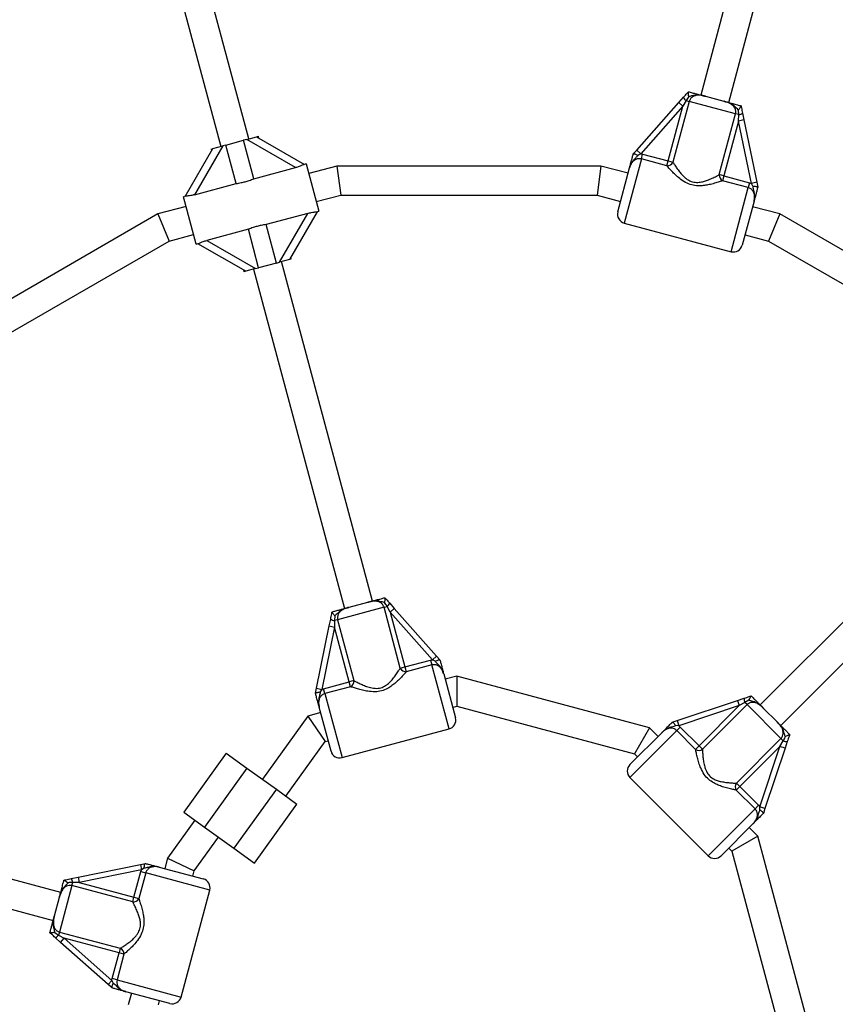
# Model space of a CAD drawing. Units: millimetres. Extents: x 44 to 19153, y 0 to 16801.
# Drawn here: x 7316 to 7765, y 7291 to 7833 of the extents above; entities that cross this region are included whole.
import ezdxf

# ---------------------------------------------------------------- set-up
doc = ezdxf.new("R2010")
doc.units = ezdxf.units.MM

msp = doc.modelspace()

# ---------------------------------------------------------------- linework, layer by layer
at = {"color": 7, "linetype": 'Continuous', "lineweight": 25, "ltscale": 100}
for p, q in [((7442.01, 7767.67), (7384.95, 7980.66)), ((7741.67, 7980.66), (7691.07, 7791.82)), ((7369.49, 7976.52), (7426.56, 7763.53)), ((7706.53, 7787.68), (7757.13, 7976.52)), ((7684.3, 7793.62), (7684.31, 7793.63)), ((7655.8, 7761.47), (7679.05, 7787.69)), ((7684.73, 7788.34), (7675.75, 7754.81)), ((7679.05, 7787.69), (7681.6, 7790.57)), ((7681.29, 7785.7), (7679.05, 7787.69)), ((7683.01, 7788.8), (7681.29, 7785.7)), ((7684.44, 7790.98), (7683.01, 7788.8)), ((7683.01, 7788.8), (7684.73, 7788.34)), ((7710.28, 7781.5), (7684.73, 7788.34)), ((7693.71, 7791.11), (7703.89, 7788.38)), ((7681.29, 7785.7), (7658.04, 7759.48)), ((7673.2, 7755.5), (7681.29, 7785.7)), ((7713.29, 7785.87), (7713.29, 7785.85)), ((7701.29, 7747.97), (7710.28, 7781.5)), ((7711.94, 7777.49), (7703.85, 7747.29)), ((7712, 7781.03), (7710.28, 7781.5)), ((7711.94, 7777.49), (7712, 7781.03)), ((7714.88, 7778.09), (7711.94, 7777.49)), ((7718.97, 7743.16), (7711.94, 7777.49)), ((7714.11, 7781.86), (7714.88, 7778.09)), ((7714.88, 7778.09), (7721.91, 7743.76)), ((7429.36, 7764.28), (7439.21, 7766.92)), ((7440.9, 7767.37), (7439.21, 7766.92)), ((7444.9, 7745.71), (7439.21, 7766.92)), ((7440.9, 7767.37), (7446.36, 7768.84)), ((7467.79, 7751.84), (7440.9, 7767.37)), ((7446.36, 7768.84), (7447.33, 7769.09)), ((7446.36, 7768.84), (7472.7, 7753.63)), ((7447.59, 7768.13), (7447.33, 7769.09)), ((7407, 7736.02), (7422.21, 7762.36)), ((7427.68, 7763.83), (7412.15, 7736.93)), ((7421.25, 7762.11), (7421.51, 7761.14)), ((7422.21, 7762.36), (7427.68, 7763.83)), ((7429.36, 7764.28), (7427.68, 7763.83)), ((7435.05, 7743.07), (7429.36, 7764.28)), ((7653.92, 7759.36), (7655.8, 7761.47)), ((7658.04, 7759.48), (7655.8, 7761.47)), ((7653.9, 7759.33), (7653.92, 7759.36)), ((7658.04, 7759.48), (7656.54, 7758.69)), ((7658.04, 7759.48), (7659.06, 7759.29)), ((7658.35, 7756.61), (7659.06, 7759.29)), ((7672.48, 7752.83), (7658.35, 7756.61)), ((7659.06, 7759.29), (7673.2, 7755.5)), ((7672.48, 7752.83), (7673.2, 7755.5)), ((7673.2, 7755.5), (7675.75, 7754.81)), ((7444.9, 7745.71), (7467.79, 7751.84)), ((7473.66, 7753.89), (7472.6, 7753.61)), ((7473.66, 7753.89), (7480.65, 7727.81)), ((7490.59, 7752.73), (7475.08, 7748.58)), ((7636.03, 7752.73), (7490.59, 7752.73)), ((7490.59, 7752.73), (7492.7, 7736.73)), ((7636.03, 7752.73), (7633.92, 7736.73)), ((7651.05, 7748.71), (7636.03, 7752.73)), ((7645.36, 7727.46), (7651.86, 7751.73)), ((7703.85, 7747.29), (7701.29, 7747.97)), ((7703.85, 7747.29), (7703.13, 7744.61)), ((7717.27, 7740.83), (7703.13, 7744.61)), ((7703.85, 7747.29), (7717.98, 7743.5)), ((7412.15, 7736.93), (7435.05, 7743.07)), ((7717.98, 7743.5), (7717.27, 7740.83)), ((7717.98, 7743.5), (7718.97, 7743.16)), ((7721.91, 7743.76), (7718.97, 7743.16)), ((7719.87, 7741.72), (7718.97, 7743.16)), ((7721.91, 7743.76), (7722.47, 7740.99)), ((7722.47, 7740.99), (7722.48, 7740.96)), ((7407.07, 7736.05), (7406.04, 7735.77)), ((7413.03, 7709.69), (7406.04, 7735.77)), ((7479.22, 7733.12), (7492.7, 7736.73)), ((7492.7, 7736.73), (7633.92, 7736.73)), ((7633.92, 7736.73), (7646.91, 7733.25)), ((7720.44, 7733.35), (7713.94, 7709.08)), ((7407.47, 7730.46), (7391.96, 7726.31)), ((7479.62, 7727.54), (7480.65, 7727.81)), ((7734.66, 7726.31), (7719.63, 7730.33)), ((7391.96, 7726.31), (7266.01, 7653.59)), ((7391.96, 7726.31), (7398.14, 7711.4)), ((7474.54, 7726.65), (7451.65, 7720.52)), ((7459.01, 7699.76), (7474.54, 7726.65)), ((7479.69, 7727.56), (7464.48, 7701.22)), ((7734.66, 7726.31), (7728.48, 7711.4)), ((7860.61, 7653.59), (7734.66, 7726.31)), ((7441.8, 7717.88), (7418.9, 7711.74)), ((7447.48, 7696.67), (7441.8, 7717.88)), ((7457.33, 7699.3), (7451.65, 7720.52)), ((7648.89, 7721.33), (7707.81, 7705.55)), ((7398.14, 7711.4), (7411.61, 7715.01)), ((7418.9, 7711.74), (7445.79, 7696.21)), ((7715.49, 7714.88), (7728.48, 7711.4)), ((7275.83, 7640.78), (7398.14, 7711.4)), ((7413.03, 7709.69), (7414.09, 7709.98)), ((7440.33, 7694.75), (7413.99, 7709.96)), ((7728.48, 7711.4), (7850.79, 7640.78)), ((7464.48, 7701.22), (7459.01, 7699.76)), ((7465.44, 7701.48), (7465.19, 7702.45)), ((7439.11, 7695.46), (7439.36, 7694.49)), ((7445.79, 7696.21), (7440.33, 7694.75)), ((7444.68, 7695.91), (7494.76, 7509.01)), ((7445.79, 7696.21), (7447.48, 7696.67)), ((7457.33, 7699.3), (7447.48, 7696.67)), ((7457.33, 7699.3), (7459.01, 7699.76)), ((7510.21, 7513.15), (7460.13, 7700.06)), ((7440.33, 7694.75), (7439.36, 7694.49)), ((7860.65, 7592.74), (7723.82, 7455.91)), ((7735.14, 7444.6), (7871.96, 7581.42)), ((7497.4, 7509.72), (7507.57, 7512.44)), ((7516.98, 7514.96), (7516.99, 7514.95)), ((7519.69, 7511.9), (7522.24, 7509.02)), ((7487.99, 7507.18), (7488, 7507.2)), ((7516.55, 7509.67), (7491.01, 7502.83)), ((7516.55, 7509.67), (7518.28, 7510.13)), ((7525.54, 7476.15), (7516.55, 7509.67)), ((7520, 7507.03), (7518.28, 7510.13)), ((7522.24, 7509.02), (7520, 7507.03)), ((7520, 7507.03), (7528.09, 7476.83)), ((7543.24, 7480.81), (7520, 7507.03)), ((7522.24, 7509.02), (7545.49, 7482.81)), ((7486.41, 7499.42), (7487.18, 7503.19)), ((7489.44, 7504.96), (7489.29, 7502.36)), ((7491.01, 7502.83), (7489.29, 7502.36)), ((7489.29, 7502.36), (7489.35, 7498.82)), ((7491.01, 7502.83), (7499.99, 7469.3)), ((7479.38, 7465.09), (7486.41, 7499.42)), ((7489.35, 7498.82), (7482.32, 7464.49)), ((7486.41, 7499.42), (7489.35, 7498.82)), ((7497.44, 7468.62), (7489.35, 7498.82)), ((7528.09, 7476.83), (7542.22, 7480.62)), ((7542.22, 7480.62), (7543.24, 7480.81)), ((7542.22, 7480.62), (7542.94, 7477.94)), ((7545.49, 7482.81), (7543.24, 7480.81)), ((7544.75, 7480.02), (7543.24, 7480.81)), ((7545.49, 7482.81), (7547.37, 7480.69)), ((7547.37, 7480.69), (7547.39, 7480.66)), ((7525.54, 7476.15), (7528.09, 7476.83)), ((7528.09, 7476.83), (7528.81, 7474.16)), ((7542.94, 7477.94), (7528.81, 7474.16)), ((7549.43, 7473.06), (7555.93, 7448.79)), ((7483.3, 7464.83), (7497.44, 7468.62)), ((7499.99, 7469.3), (7497.44, 7468.62)), ((7498.15, 7465.94), (7497.44, 7468.62)), ((7556.65, 7471.76), (7550.24, 7470.04)), ((7662.91, 7443.29), (7556.65, 7471.76)), ((7556.65, 7471.76), (7556.65, 7455.19)), ((7478.81, 7462.32), (7479.38, 7465.09)), ((7478.81, 7462.29), (7478.81, 7462.32)), ((7479.38, 7465.09), (7482.32, 7464.49)), ((7482.32, 7464.49), (7481.41, 7463.05)), ((7482.32, 7464.49), (7483.3, 7464.83)), ((7484.02, 7462.16), (7483.3, 7464.83)), ((7498.15, 7465.94), (7484.02, 7462.16)), ((7678.1, 7447.27), (7711.34, 7458.35)), ((7711.34, 7458.35), (7714.99, 7459.57)), ((7711.34, 7458.35), (7712.29, 7455.51)), ((7715.33, 7457.33), (7712.29, 7455.51)), ((7717.66, 7458.5), (7715.33, 7457.33)), ((7716.59, 7456.07), (7715.33, 7457.33)), ((7718.85, 7460.86), (7718.87, 7460.86)), ((7481.65, 7451.66), (7474.55, 7449.76)), ((7487.35, 7430.41), (7480.85, 7454.68)), ((7554.38, 7454.58), (7556.65, 7455.19)), ((7556.65, 7455.19), (7654.63, 7428.94)), ((7712.29, 7455.51), (7679.05, 7444.43)), ((7690.18, 7433.4), (7712.29, 7455.51)), ((7716.59, 7456.07), (7692.05, 7431.53)), ((7735.29, 7437.37), (7716.59, 7456.07)), ((7725.75, 7453.98), (7733.2, 7446.53)), ((7474.55, 7449.76), (7449.52, 7414.98)), ((7474.55, 7449.76), (7484.2, 7435.78)), ((7675.39, 7446.37), (7675.42, 7446.38)), ((7675.42, 7446.38), (7678.1, 7447.27)), ((7678.1, 7447.27), (7679.05, 7444.43)), ((7493.47, 7426.88), (7552.39, 7442.66)), ((7652.05, 7423.03), (7669.82, 7440.8)), ((7662.91, 7443.29), (7654.63, 7428.94)), ((7667.61, 7438.59), (7662.91, 7443.29)), ((7679.05, 7444.43), (7677.35, 7444.49)), ((7677.88, 7441.79), (7679.83, 7443.74)), ((7688.22, 7431.44), (7677.88, 7441.79)), ((7679.05, 7444.43), (7679.83, 7443.74)), ((7679.83, 7443.74), (7690.18, 7433.4)), ((7462.5, 7405.63), (7484.2, 7435.78)), ((7484.2, 7435.78), (7485.8, 7436.21)), ((7710.75, 7412.83), (7735.29, 7437.37)), ((7734.73, 7433.07), (7736.55, 7436.11)), ((7735.29, 7437.37), (7736.55, 7436.11)), ((7738.79, 7435.77), (7737.58, 7432.12)), ((7740.09, 7439.65), (7740.08, 7439.63)), ((7688.22, 7431.44), (7690.18, 7433.4)), ((7692.05, 7431.53), (7690.18, 7433.4)), ((7734.73, 7433.07), (7712.62, 7410.96)), ((7723.65, 7399.83), (7734.73, 7433.07)), ((7737.58, 7432.12), (7726.49, 7398.88)), ((7737.58, 7432.12), (7734.73, 7433.07)), ((7429.63, 7429.29), (7406.27, 7396.83)), ((7429.63, 7429.29), (7441, 7421.11)), ((7654.63, 7428.94), (7656.29, 7427.28)), ((7441, 7421.11), (7417.63, 7388.65)), ((7441, 7421.11), (7457.23, 7409.43)), ((7652.05, 7415.96), (7695.18, 7372.83)), ((7457.23, 7409.43), (7433.86, 7376.97)), ((7457.23, 7409.43), (7468.59, 7401.25)), ((7712.62, 7410.96), (7710.66, 7409)), ((7721.01, 7398.65), (7710.66, 7409)), ((7710.75, 7412.83), (7712.62, 7410.96)), ((7712.62, 7410.96), (7722.97, 7400.61)), ((7338.39, 7352.64), (7151.48, 7402.72)), ((7445.22, 7368.79), (7468.59, 7401.25)), ((7722.97, 7400.61), (7721.01, 7398.65)), ((7722.97, 7400.61), (7723.65, 7399.83)), ((7723.71, 7398.13), (7723.65, 7399.83)), ((7726.49, 7398.88), (7723.65, 7399.83)), ((7726.49, 7398.88), (7725.6, 7396.19)), ((7412.35, 7392.45), (7397.28, 7371.5)), ((7406.27, 7396.83), (7417.63, 7388.65)), ((7725.6, 7396.19), (7725.59, 7396.16)), ((7147.34, 7387.26), (7334.25, 7337.18)), ((7417.63, 7388.65), (7433.86, 7376.97)), ((7720.02, 7390.59), (7702.26, 7372.83)), ((7722.51, 7383.69), (7717.81, 7388.38)), ((7411.97, 7364.53), (7425.34, 7383.1)), ((7722.51, 7383.69), (7708.16, 7375.4)), ((7750.98, 7277.43), (7722.51, 7383.69)), ((7433.86, 7376.97), (7445.22, 7368.79)), ((7706.5, 7377.07), (7708.16, 7375.4)), ((7708.16, 7375.4), (7734.42, 7277.43)), ((7397.28, 7371.5), (7395.73, 7365.74)), ((7397.28, 7371.5), (7411.97, 7364.53)), ((7347.98, 7360.99), (7382.3, 7368.01)), ((7382.9, 7365.07), (7348.58, 7358.05)), ((7382.3, 7368.01), (7385.08, 7368.58)), ((7382.3, 7368.01), (7382.9, 7365.07)), ((7382.57, 7364.09), (7382.9, 7365.07)), ((7384.34, 7365.98), (7382.9, 7365.07)), ((7385.08, 7368.58), (7385.11, 7368.59)), ((7392.71, 7366.55), (7416.98, 7360.05)), ((7411.19, 7361.6), (7411.97, 7364.53)), ((7340.2, 7359.4), (7340.22, 7359.4)), ((7344.21, 7360.22), (7347.98, 7360.99)), ((7347.98, 7360.99), (7348.58, 7358.05)), ((7378.78, 7349.96), (7382.57, 7364.09)), ((7385.24, 7363.38), (7381.45, 7349.24)), ((7382.57, 7364.09), (7385.24, 7363.38)), ((7344.57, 7356.39), (7337.72, 7330.84)), ((7344.57, 7356.39), (7345.03, 7358.11)), ((7378.09, 7347.4), (7344.57, 7356.39)), ((7348.58, 7358.05), (7345.03, 7358.11)), ((7348.58, 7358.05), (7378.78, 7349.96)), ((7404.73, 7295), (7420.52, 7353.92)), ((7334.95, 7339.82), (7337.68, 7350)), ((7378.09, 7347.4), (7378.78, 7349.96)), ((7378.78, 7349.96), (7381.45, 7349.24)), ((7332.45, 7330.41), (7332.43, 7330.42)), ((7335.09, 7330.55), (7337.26, 7329.12)), ((7338.37, 7325.15), (7335.49, 7327.71)), ((7337.72, 7330.84), (7337.26, 7329.12)), ((7337.26, 7329.12), (7340.36, 7327.4)), ((7337.72, 7330.84), (7371.25, 7321.86)), ((7338.37, 7325.15), (7340.36, 7327.4)), ((7370.56, 7319.31), (7340.36, 7327.4)), ((7340.36, 7327.4), (7366.58, 7304.15)), ((7364.59, 7301.91), (7338.37, 7325.15)), ((7371.25, 7321.86), (7370.56, 7319.31)), ((7366.78, 7305.17), (7370.56, 7319.31)), ((7373.24, 7318.59), (7369.45, 7304.45)), ((7373.24, 7318.59), (7370.56, 7319.31)), ((7366.58, 7304.15), (7366.78, 7305.17)), ((7369.45, 7304.45), (7366.78, 7305.17)), ((7364.59, 7301.91), (7366.58, 7304.15)), ((7366.71, 7300.03), (7364.59, 7301.91)), ((7366.58, 7304.15), (7367.37, 7302.65)), ((7366.73, 7300.01), (7366.71, 7300.03)), ((7398.61, 7291.47), (7374.34, 7297.97)), ((7377.36, 7297.16), (7375.64, 7290.74)), ((7392.2, 7290.74), (7392.81, 7293.02))]:
    msp.add_line(p, q, dxfattribs=at)
at = {"color": 1, "linetype": 'Continuous', "lineweight": 25, "ltscale": 100}
for p, q in [((7658.35, 7756.61), (7648.89, 7721.33)), ((7707.81, 7705.55), (7717.27, 7740.83)), ((7552.39, 7442.66), (7542.94, 7477.94)), ((7484.02, 7462.16), (7493.47, 7426.88)), ((7677.88, 7441.79), (7652.05, 7415.96)), ((7695.18, 7372.83), (7721.01, 7398.65)), ((7420.52, 7353.92), (7385.24, 7363.38)), ((7369.45, 7304.45), (7404.73, 7295))]:
    msp.add_line(p, q, dxfattribs=at)
at = {"color": 7, "linetype": 'Continuous', "lineweight": 25, "ltscale": 10000}
for centre, radius, start, end in [((7685.38, 7792.15), 4.1, 202.6267, 234.6681), ((7711.62, 7785.12), 4.1, 275.3319, 307.3733), ((7672.62, 7756.28), 3.46, 267.668, 334.9277), ((7704.74, 7747.67), 3.46, 175.0723, 242.332), ((7650.19, 7726.16), 5, 165, 255), ((7709.11, 7710.38), 5, 255, 345), ((7515.9, 7513.48), 4.1, 305.3319, 337.3733), ((7489.67, 7506.45), 4.1, 232.6267, 264.6681), ((7528.67, 7477.61), 3.46, 205.0723, 272.332), ((7496.55, 7469), 3.46, 297.668, 4.9277), ((7719.06, 7459.04), 4.1, 172.6267, 204.6681), ((7551.1, 7447.49), 5, 285, 15), ((7738.27, 7439.84), 4.1, 245.3319, 277.3733), ((7492.18, 7431.71), 5, 195, 285), ((7690.07, 7434.36), 3.46, 237.668, 304.9277), ((7655.59, 7419.5), 5, 135, 225), ((7713.58, 7410.85), 3.46, 145.0723, 212.332), ((7698.72, 7376.36), 5, 225, 315), ((7340.95, 7357.73), 4.1, 5.3319, 37.3733), ((7415.69, 7355.22), 5, 345, 75), ((7378.39, 7350.85), 3.46, 265.0723, 332.332), ((7333.92, 7331.49), 4.1, 292.6267, 324.6681), ((7369.79, 7318.73), 3.46, 357.668, 64.9277), ((7399.9, 7296.3), 5, 255, 345)]:
    msp.add_arc(centre, radius, start, end, dxfattribs=at)
at = {"color": 7, "linetype": 'Continuous', "lineweight": 25, "ltscale": 100}
for points, knots in [([(7681.6, 7790.57), (7681.62, 7790.6), (7682.27, 7791.33), (7683.18, 7792.35), (7684.05, 7793.34), (7684.3, 7793.62)], [0, 0, 0, 0, 0.026491, 0.727787, 1, 1, 1, 1]), ([(7684.44, 7790.98), (7684.44, 7790.98), (7684.4, 7791.34), (7684.33, 7792.01), (7684.27, 7792.83), (7684.25, 7793.42), (7684.28, 7793.55), (7684.3, 7793.62)], [0, 0, 0, 0, 0.003145, 0.273157, 0.531842, 0.765451, 1, 1, 1, 1]), ([(7684.31, 7793.63), (7684.46, 7793.59), (7685.36, 7793.35), (7686.92, 7792.93), (7688.73, 7792.45), (7690.43, 7791.99), (7691.78, 7791.63), (7692.85, 7791.34), (7693.3, 7791.22), (7693.62, 7791.14), (7693.7, 7791.11), (7693.71, 7791.11)], [0, 0, 0, 0, 0.040276, 0.241489, 0.435123, 0.630051, 0.85945, 0.902802, 0.974281, 0.997389, 1, 1, 1, 1]), ([(7693.71, 7791.11), (7693.7, 7791.11), (7693.67, 7791.12), (7693.54, 7791.16), (7693.17, 7791.25), (7691.71, 7791.61), (7689.61, 7791.97), (7687.07, 7791.6), (7685.53, 7791.17), (7684.64, 7791.01), (7684.44, 7790.98)], [0, 0, 0, 0, 0.003293, 0.010303, 0.043632, 0.120719, 0.485269, 0.710223, 0.936514, 1, 1, 1, 1]), ([(7693.71, 7791.11), (7693.63, 7791.13), (7692.98, 7791.31), (7691.72, 7791.6), (7689.88, 7791.79), (7688.07, 7791.58), (7686.49, 7790.87), (7685.29, 7789.78), (7684.92, 7788.82), (7684.73, 7788.34)], [0, 0, 0, 0, 0.02316, 0.195866, 0.370742, 0.554721, 0.711274, 0.857062, 1, 1, 1, 1]), ([(7710.28, 7781.5), (7710.36, 7782), (7710.51, 7783.02), (7710.02, 7784.57), (7709.01, 7785.97), (7707.52, 7787.07), (7705.75, 7787.86), (7704.51, 7788.21), (7703.89, 7788.38)], [0, 0, 0, 0, 0.142943, 0.288736, 0.445293, 0.629278, 0.812745, 1, 1, 1, 1]), ([(7711.85, 7783.63), (7711.81, 7783.67), (7711.1, 7784.24), (7710.04, 7785.42), (7708, 7786.95), (7706.08, 7787.75), (7704.65, 7788.18), (7704.11, 7788.32), (7703.94, 7788.37), (7703.9, 7788.38), (7703.89, 7788.38)], [0, 0, 0, 0, 0.016164, 0.288687, 0.514725, 0.82388, 0.944355, 0.985565, 0.996708, 1, 1, 1, 1]), ([(7703.89, 7788.38), (7703.9, 7788.38), (7704.05, 7788.34), (7704.51, 7788.22), (7705.67, 7787.91), (7707.11, 7787.52), (7708.95, 7787.03), (7710.91, 7786.5), (7712.61, 7786.05), (7713.29, 7785.87)], [0, 0, 0, 0, 0.002613, 0.045346, 0.140614, 0.370138, 0.541331, 0.815228, 1, 1, 1, 1]), ([(7713.29, 7785.85), (7713.28, 7785.78), (7713.24, 7785.65), (7712.92, 7785.16), (7712.46, 7784.48), (7712.07, 7783.92), (7711.85, 7783.64), (7711.85, 7783.63)], [0, 0, 0, 0, 0.234549, 0.468158, 0.726843, 0.996855, 1, 1, 1, 1]), ([(7712, 7781.03), (7712, 7781.07), (7712.05, 7781.94), (7711.94, 7782.81), (7711.85, 7783.63)], [0, 0, 0, 0, 0.0440116, 1, 1, 1, 1]), ([(7713.29, 7785.85), (7713.37, 7785.48), (7713.64, 7784.16), (7713.91, 7782.83), (7714.11, 7781.86)], [0, 0, 0, 0, 0.27223, 1, 1, 1, 1]), ([(7651.86, 7751.73), (7651.86, 7751.73), (7651.87, 7751.77), (7651.94, 7752.02), (7652.19, 7752.95), (7652.52, 7754.21), (7652.98, 7755.89), (7653.42, 7757.54), (7653.75, 7758.76), (7653.9, 7759.33)], [0, 0, 0, 0, 0.0016267, 0.0191751, 0.1067718, 0.4049164, 0.612977, 0.8197312, 1, 1, 1, 1]), ([(7656.54, 7758.69), (7656.41, 7758.51), (7655.93, 7757.86), (7654.97, 7756.92), (7653.68, 7755.61), (7652.56, 7753.87), (7652.06, 7752.47), (7651.86, 7751.73), (7651.86, 7751.73)], [0, 0, 0, 0, 0.076901, 0.278164, 0.479482, 0.732927, 0.997768, 1, 1, 1, 1]), ([(7658.35, 7756.61), (7657.82, 7756.7), (7656.77, 7756.86), (7655.17, 7756.38), (7653.75, 7755.38), (7652.54, 7753.78), (7652.1, 7752.46), (7651.86, 7751.73)], [0, 0, 0, 0, 0.172553, 0.347755, 0.532917, 0.741403, 1, 1, 1, 1]), ([(7653.92, 7759.36), (7654, 7759.4), (7654.15, 7759.47), (7654.72, 7759.38), (7655.49, 7759.14), (7656.13, 7758.88), (7656.49, 7758.71), (7656.53, 7758.69), (7656.54, 7758.69)], [0, 0, 0, 0, 0.237315, 0.474554, 0.714414, 0.962559, 0.995953, 1, 1, 1, 1]), ([(7472.61, 7753.6), (7472.57, 7753.59), (7472.47, 7753.57), (7471.92, 7753.31), (7471.01, 7752.92), (7469.62, 7752.37), (7468.48, 7752.04), (7467.79, 7751.84)], [0, 0, 0, 0, 0.104716, 0.28463, 0.473257, 0.686955, 1, 1, 1, 1]), ([(7703.13, 7744.61), (7702.54, 7744.41), (7701.24, 7743.97), (7698.7, 7743.19), (7695.92, 7742.48), (7693.16, 7741.98), (7690.24, 7741.74), (7686.93, 7741.99), (7683.32, 7743.22), (7680.26, 7745.18), (7677.69, 7747.34), (7675.64, 7749.35), (7673.85, 7751.26), (7672.94, 7752.31), (7672.48, 7752.83)], [0, 0, 0, 0, 0.072899, 0.161218, 0.249622, 0.318922, 0.388131, 0.477673, 0.567895, 0.672125, 0.755468, 0.838851, 0.919496, 1, 1, 1, 1]), ([(7675.75, 7754.81), (7676.09, 7754.27), (7676.78, 7753.17), (7678.13, 7751.17), (7679.72, 7749.06), (7681.34, 7747.24), (7682.95, 7745.82), (7684.74, 7744.6), (7687.25, 7743.67), (7690.1, 7743.67), (7692.59, 7744.19), (7694.98, 7744.97), (7697.4, 7746), (7699.63, 7747.09), (7700.78, 7747.7), (7701.29, 7747.97)], [0, 0, 0, 0, 0.083066, 0.168748, 0.252176, 0.33755, 0.387013, 0.437588, 0.520578, 0.6041, 0.671399, 0.740591, 0.830731, 0.923261, 1, 1, 1, 1]), ([(7435.05, 7743.07), (7435.98, 7743.22), (7437.62, 7743.49), (7440.08, 7744.07), (7442.47, 7744.79), (7444.03, 7745.38), (7444.9, 7745.71)], [0, 0, 0, 0, 0.286094, 0.499516, 0.719812, 1, 1, 1, 1]), ([(7720.44, 7733.35), (7720.45, 7733.37), (7720.64, 7734.11), (7720.87, 7735.5), (7720.64, 7737.45), (7719.9, 7739.03), (7718.76, 7740.25), (7717.76, 7740.63), (7717.27, 7740.83)], [0, 0, 0, 0, 0.0073157, 0.2586326, 0.4671091, 0.6522621, 0.8274552, 1, 1, 1, 1]), ([(7720.44, 7733.35), (7720.44, 7733.36), (7720.64, 7734.09), (7720.91, 7735.55), (7720.81, 7737.62), (7720.35, 7739.4), (7719.98, 7740.7), (7719.9, 7741.5), (7719.87, 7741.72)], [0, 0, 0, 0, 0.002232, 0.267073, 0.520518, 0.721836, 0.923099, 1, 1, 1, 1]), ([(7719.87, 7741.72), (7719.88, 7741.72), (7719.93, 7741.71), (7720.32, 7741.68), (7721, 7741.59), (7721.78, 7741.41), (7722.33, 7741.2), (7722.43, 7741.06), (7722.47, 7740.99)], [0, 0, 0, 0, 0.004047, 0.037178, 0.285334, 0.5252, 0.762562, 1, 1, 1, 1]), ([(7722.48, 7740.96), (7722.33, 7740.39), (7722, 7739.16), (7721.56, 7737.52), (7721.11, 7735.83), (7720.77, 7734.57), (7720.52, 7733.65), (7720.45, 7733.4), (7720.44, 7733.35), (7720.44, 7733.35)], [0, 0, 0, 0, 0.180269, 0.387023, 0.595084, 0.893228, 0.980825, 0.998373, 1, 1, 1, 1]), ([(7412.15, 7736.93), (7411.49, 7736.77), (7410.29, 7736.47), (7408.73, 7736.24), (7407.66, 7736.12), (7407.15, 7736.07), (7407.08, 7736.05), (7407.07, 7736.04)], [0, 0, 0, 0, 0.298733, 0.544878, 0.751657, 0.959367, 1, 1, 1, 1]), ([(7474.54, 7726.65), (7475.2, 7726.82), (7476.4, 7727.11), (7477.96, 7727.35), (7479.03, 7727.46), (7479.54, 7727.51), (7479.61, 7727.54), (7479.62, 7727.54)], [0, 0, 0, 0, 0.298733, 0.544878, 0.751657, 0.959367, 1, 1, 1, 1]), ([(7451.65, 7720.52), (7450.71, 7720.36), (7449.07, 7720.1), (7446.62, 7719.51), (7444.22, 7718.8), (7442.67, 7718.21), (7441.8, 7717.88)], [0, 0, 0, 0, 0.286094, 0.499516, 0.719812, 1, 1, 1, 1]), ([(7414.09, 7709.99), (7414.12, 7710), (7414.22, 7710.02), (7414.77, 7710.28), (7415.68, 7710.67), (7417.07, 7711.21), (7418.22, 7711.55), (7418.9, 7711.74)], [0, 0, 0, 0, 0.104716, 0.28463, 0.473257, 0.686955, 1, 1, 1, 1]), ([(7507.57, 7512.44), (7507.58, 7512.44), (7507.73, 7512.48), (7508.19, 7512.61), (7509.36, 7512.92), (7510.79, 7513.3), (7512.64, 7513.8), (7514.6, 7514.32), (7516.29, 7514.78), (7516.98, 7514.96)], [0, 0, 0, 0, 0.002613, 0.045346, 0.140614, 0.370138, 0.541331, 0.815228, 1, 1, 1, 1]), ([(7516.84, 7512.31), (7516.79, 7512.32), (7515.9, 7512.46), (7514.39, 7512.95), (7511.85, 7513.26), (7509.79, 7512.98), (7508.33, 7512.64), (7507.8, 7512.5), (7507.63, 7512.46), (7507.58, 7512.44), (7507.57, 7512.44)], [0, 0, 0, 0, 0.0161641, 0.2886866, 0.5147251, 0.8238796, 0.9443547, 0.9855652, 0.9967084, 1, 1, 1, 1]), ([(7516.55, 7509.67), (7516.37, 7510.15), (7515.99, 7511.11), (7514.79, 7512.2), (7513.22, 7512.92), (7511.37, 7513.12), (7509.45, 7512.92), (7508.2, 7512.6), (7507.57, 7512.44)], [0, 0, 0, 0, 0.1429411, 0.2887317, 0.4452872, 0.6292692, 0.8142897, 1, 1, 1, 1]), ([(7516.99, 7514.95), (7517.01, 7514.88), (7517.04, 7514.75), (7517.01, 7514.16), (7516.96, 7513.34), (7516.89, 7512.67), (7516.84, 7512.31), (7516.84, 7512.31)], [0, 0, 0, 0, 0.234549, 0.468158, 0.726843, 0.996855, 1, 1, 1, 1]), ([(7518.28, 7510.13), (7518.26, 7510.17), (7517.86, 7510.94), (7517.34, 7511.64), (7516.84, 7512.31)], [0, 0, 0, 0, 0.044012, 1, 1, 1, 1]), ([(7516.99, 7514.95), (7517.23, 7514.67), (7518.13, 7513.66), (7519.03, 7512.64), (7519.69, 7511.9)], [0, 0, 0, 0, 0.27223, 1, 1, 1, 1]), ([(7487.18, 7503.19), (7487.18, 7503.22), (7487.38, 7504.18), (7487.65, 7505.52), (7487.92, 7506.81), (7487.99, 7507.18)], [0, 0, 0, 0, 0.026491, 0.727787, 1, 1, 1, 1]), ([(7489.44, 7504.96), (7489.43, 7504.97), (7489.22, 7505.25), (7488.82, 7505.81), (7488.36, 7506.49), (7488.04, 7506.98), (7488.01, 7507.11), (7487.99, 7507.18)], [0, 0, 0, 0, 0.003145, 0.273157, 0.531842, 0.765451, 1, 1, 1, 1]), ([(7488, 7507.2), (7488.15, 7507.24), (7489.04, 7507.48), (7490.61, 7507.9), (7492.42, 7508.38), (7494.12, 7508.84), (7495.46, 7509.2), (7496.54, 7509.49), (7496.98, 7509.6), (7497.3, 7509.69), (7497.39, 7509.71), (7497.4, 7509.72)], [0, 0, 0, 0, 0.040276, 0.241489, 0.435123, 0.630051, 0.85945, 0.902802, 0.974281, 0.997389, 1, 1, 1, 1]), ([(7497.4, 7509.72), (7497.39, 7509.71), (7497.36, 7509.7), (7497.22, 7509.67), (7496.86, 7509.57), (7495.41, 7509.15), (7493.43, 7508.39), (7491.37, 7506.85), (7490.29, 7505.68), (7489.59, 7505.09), (7489.44, 7504.96)], [0, 0, 0, 0, 0.003292, 0.0103, 0.043618, 0.120682, 0.485118, 0.708657, 0.936534, 1, 1, 1, 1]), ([(7497.4, 7509.72), (7497.32, 7509.69), (7496.66, 7509.52), (7495.43, 7509.14), (7493.74, 7508.39), (7492.27, 7507.3), (7491.26, 7505.9), (7490.77, 7504.35), (7490.93, 7503.33), (7491.01, 7502.83)], [0, 0, 0, 0, 0.02316, 0.195866, 0.370742, 0.554721, 0.711274, 0.857062, 1, 1, 1, 1]), ([(7544.75, 7480.02), (7544.75, 7480.02), (7544.8, 7480.05), (7545.16, 7480.21), (7545.8, 7480.47), (7546.57, 7480.71), (7547.14, 7480.8), (7547.29, 7480.73), (7547.37, 7480.69)], [0, 0, 0, 0, 0.004047, 0.039305, 0.28737, 0.527191, 0.763558, 1, 1, 1, 1]), ([(7549.43, 7473.06), (7549.42, 7473.06), (7549.41, 7473.13), (7549.31, 7473.5), (7548.86, 7474.9), (7547.96, 7476.5), (7546.47, 7478.14), (7545.48, 7479.03), (7544.89, 7479.83), (7544.75, 7480.02)], [0, 0, 0, 0, 0.002233, 0.023847, 0.135007, 0.520106, 0.654642, 0.920097, 1, 1, 1, 1]), ([(7547.39, 7480.66), (7547.54, 7480.08), (7547.95, 7478.57), (7548.38, 7476.98), (7548.81, 7475.35), (7549.1, 7474.28), (7549.35, 7473.35), (7549.41, 7473.11), (7549.43, 7473.06), (7549.43, 7473.06)], [0, 0, 0, 0, 0.184284, 0.478969, 0.594883, 0.893175, 0.980815, 0.998373, 1, 1, 1, 1]), ([(7528.81, 7474.16), (7528.4, 7473.69), (7527.49, 7472.65), (7525.68, 7470.7), (7523.63, 7468.71), (7521.48, 7466.89), (7519.08, 7465.22), (7516.09, 7463.79), (7512.34, 7463.04), (7508.71, 7463.21), (7505.4, 7463.8), (7502.62, 7464.52), (7500.12, 7465.27), (7498.81, 7465.72), (7498.15, 7465.94)], [0, 0, 0, 0, 0.072899, 0.161218, 0.249622, 0.318922, 0.388131, 0.477673, 0.567895, 0.672125, 0.755468, 0.838851, 0.919496, 1, 1, 1, 1]), ([(7499.99, 7469.3), (7500.56, 7469), (7501.7, 7468.39), (7503.88, 7467.34), (7506.31, 7466.3), (7508.62, 7465.53), (7510.72, 7465.11), (7512.88, 7464.95), (7515.53, 7465.4), (7517.99, 7466.82), (7519.89, 7468.51), (7521.57, 7470.39), (7523.15, 7472.49), (7524.53, 7474.55), (7525.22, 7475.65), (7525.54, 7476.15)], [0, 0, 0, 0, 0.0830661, 0.1687479, 0.2521762, 0.3375505, 0.3870134, 0.4375884, 0.520578, 0.6040995, 0.6713994, 0.7405909, 0.8307307, 0.9232612, 1, 1, 1, 1]), ([(7549.43, 7473.06), (7549.42, 7473.08), (7549.22, 7473.82), (7548.72, 7475.13), (7547.55, 7476.71), (7546.12, 7477.71), (7544.52, 7478.19), (7543.46, 7478.03), (7542.94, 7477.94)], [0, 0, 0, 0, 0.007316, 0.258633, 0.467109, 0.652262, 0.827455, 1, 1, 1, 1]), ([(7478.81, 7462.32), (7478.86, 7462.39), (7478.96, 7462.53), (7479.5, 7462.74), (7480.28, 7462.92), (7480.97, 7463.01), (7481.36, 7463.05), (7481.41, 7463.05), (7481.41, 7463.05)], [0, 0, 0, 0, 0.237438, 0.4748, 0.714666, 0.962822, 0.995953, 1, 1, 1, 1]), ([(7480.85, 7454.68), (7480.84, 7454.68), (7480.83, 7454.73), (7480.77, 7454.98), (7480.52, 7455.9), (7480.23, 7456.97), (7479.8, 7458.6), (7479.37, 7460.19), (7478.96, 7461.71), (7478.81, 7462.29)], [0, 0, 0, 0, 0.0016275, 0.0191846, 0.1068247, 0.4051168, 0.5210308, 0.8157161, 1, 1, 1, 1]), ([(7481.41, 7463.05), (7481.39, 7462.82), (7481.28, 7461.82), (7480.87, 7460.56), (7480.39, 7458.4), (7480.41, 7456.56), (7480.73, 7455.12), (7480.83, 7454.75), (7480.84, 7454.69), (7480.85, 7454.68)], [0, 0, 0, 0, 0.079903, 0.345358, 0.479894, 0.864993, 0.976153, 0.997767, 1, 1, 1, 1]), ([(7484.02, 7462.16), (7483.52, 7461.97), (7482.53, 7461.58), (7481.38, 7460.36), (7480.65, 7458.78), (7480.4, 7456.8), (7480.69, 7455.44), (7480.85, 7454.68)], [0, 0, 0, 0, 0.172553, 0.347755, 0.532917, 0.741403, 1, 1, 1, 1]), ([(7714.99, 7459.57), (7715.03, 7459.58), (7715.96, 7459.89), (7717.25, 7460.32), (7718.5, 7460.74), (7718.85, 7460.86)], [0, 0, 0, 0, 0.026491, 0.727787, 1, 1, 1, 1]), ([(7725.75, 7453.98), (7725.7, 7454.04), (7725.21, 7454.52), (7724.27, 7455.4), (7722.78, 7456.48), (7721.1, 7457.21), (7719.38, 7457.38), (7717.8, 7457.04), (7716.99, 7456.39), (7716.59, 7456.07)], [0, 0, 0, 0, 0.02316, 0.195866, 0.370742, 0.554721, 0.711274, 0.857062, 1, 1, 1, 1]), ([(7717.66, 7458.5), (7717.66, 7458.5), (7717.8, 7458.84), (7718.08, 7459.45), (7718.44, 7460.19), (7718.71, 7460.72), (7718.81, 7460.81), (7718.85, 7460.86)], [0, 0, 0, 0, 0.003145, 0.273157, 0.531842, 0.765451, 1, 1, 1, 1]), ([(7725.75, 7453.98), (7725.75, 7453.99), (7725.72, 7454.01), (7725.62, 7454.11), (7725.36, 7454.37), (7724.27, 7455.42), (7722.63, 7456.75), (7720.25, 7457.77), (7718.71, 7458.12), (7717.85, 7458.43), (7717.66, 7458.5)], [0, 0, 0, 0, 0.003292, 0.0103, 0.043618, 0.120682, 0.485118, 0.708657, 0.936534, 1, 1, 1, 1]), ([(7718.87, 7460.86), (7718.98, 7460.75), (7719.64, 7460.1), (7720.78, 7458.95), (7722.11, 7457.63), (7723.35, 7456.38), (7724.34, 7455.4), (7725.13, 7454.61), (7725.45, 7454.28), (7725.69, 7454.05), (7725.75, 7453.99), (7725.75, 7453.98)], [0, 0, 0, 0, 0.040276, 0.241489, 0.435123, 0.630051, 0.85945, 0.902802, 0.974281, 0.997389, 1, 1, 1, 1]), ([(7669.82, 7440.8), (7669.82, 7440.8), (7669.85, 7440.83), (7670.03, 7441.02), (7670.71, 7441.69), (7671.49, 7442.47), (7672.69, 7443.67), (7673.85, 7444.83), (7674.96, 7445.94), (7675.39, 7446.37)], [0, 0, 0, 0, 0.001627, 0.019185, 0.106825, 0.405117, 0.521031, 0.815716, 1, 1, 1, 1]), ([(7675.42, 7446.38), (7675.5, 7446.37), (7675.67, 7446.36), (7676.12, 7445.99), (7676.67, 7445.4), (7677.09, 7444.85), (7677.32, 7444.54), (7677.35, 7444.49), (7677.35, 7444.49)], [0, 0, 0, 0, 0.237438, 0.4748, 0.714666, 0.962822, 0.995953, 1, 1, 1, 1]), ([(7735.29, 7437.37), (7735.61, 7437.77), (7736.26, 7438.58), (7736.61, 7440.16), (7736.44, 7441.88), (7735.69, 7443.59), (7734.55, 7445.15), (7733.65, 7446.07), (7733.2, 7446.53)], [0, 0, 0, 0, 0.142941, 0.288732, 0.445287, 0.629269, 0.81429, 1, 1, 1, 1]), ([(7737.72, 7438.44), (7737.7, 7438.48), (7737.38, 7439.33), (7737.05, 7440.88), (7736.05, 7443.24), (7734.78, 7444.89), (7733.76, 7445.97), (7733.37, 7446.37), (7733.24, 7446.49), (7733.21, 7446.52), (7733.2, 7446.53)], [0, 0, 0, 0, 0.016164, 0.288687, 0.514725, 0.82388, 0.944355, 0.985565, 0.996708, 1, 1, 1, 1]), ([(7733.2, 7446.53), (7733.21, 7446.52), (7733.32, 7446.41), (7733.66, 7446.08), (7734.51, 7445.23), (7735.56, 7444.18), (7736.91, 7442.82), (7738.35, 7441.39), (7739.59, 7440.15), (7740.09, 7439.65)], [0, 0, 0, 0, 0.002613, 0.045346, 0.140614, 0.370138, 0.541331, 0.815228, 1, 1, 1, 1]), ([(7677.35, 7444.49), (7677.14, 7444.4), (7676.22, 7444), (7674.92, 7443.72), (7672.81, 7443.05), (7671.23, 7442.11), (7670.14, 7441.12), (7669.87, 7440.85), (7669.82, 7440.8), (7669.82, 7440.8)], [0, 0, 0, 0, 0.079903, 0.345358, 0.479894, 0.864993, 0.976153, 0.997767, 1, 1, 1, 1]), ([(7677.88, 7441.79), (7677.46, 7442.12), (7676.63, 7442.79), (7675.01, 7443.17), (7673.27, 7443.02), (7671.43, 7442.24), (7670.39, 7441.31), (7669.82, 7440.8)], [0, 0, 0, 0, 0.172553, 0.347755, 0.532917, 0.741403, 1, 1, 1, 1]), ([(7736.55, 7436.11), (7736.57, 7436.14), (7737.04, 7436.87), (7737.39, 7437.67), (7737.72, 7438.44)], [0, 0, 0, 0, 0.044012, 1, 1, 1, 1]), ([(7740.08, 7439.63), (7740.03, 7439.58), (7739.94, 7439.49), (7739.41, 7439.22), (7738.68, 7438.86), (7738.06, 7438.58), (7737.73, 7438.44), (7737.72, 7438.44)], [0, 0, 0, 0, 0.234549, 0.468158, 0.726843, 0.996855, 1, 1, 1, 1]), ([(7740.08, 7439.63), (7739.96, 7439.28), (7739.53, 7437.99), (7739.1, 7436.71), (7738.79, 7435.77)], [0, 0, 0, 0, 0.27223, 1, 1, 1, 1]), ([(7710.66, 7409), (7710.05, 7409.12), (7708.7, 7409.39), (7706.11, 7409.98), (7703.35, 7410.76), (7700.71, 7411.71), (7698.06, 7412.96), (7695.33, 7414.83), (7692.81, 7417.7), (7691.13, 7420.93), (7689.99, 7424.09), (7689.22, 7426.86), (7688.63, 7429.4), (7688.36, 7430.76), (7688.22, 7431.44)], [0, 0, 0, 0, 0.072899, 0.161218, 0.249622, 0.318922, 0.388131, 0.477673, 0.567895, 0.672125, 0.755468, 0.838851, 0.919496, 1, 1, 1, 1]), ([(7692.05, 7431.53), (7692.07, 7430.89), (7692.12, 7429.59), (7692.29, 7427.18), (7692.61, 7424.55), (7693.1, 7422.17), (7693.79, 7420.14), (7694.73, 7418.19), (7696.44, 7416.12), (7698.9, 7414.7), (7701.32, 7413.9), (7703.78, 7413.39), (7706.4, 7413.07), (7708.87, 7412.9), (7710.16, 7412.85), (7710.75, 7412.83)], [0, 0, 0, 0, 0.0830661, 0.1687479, 0.2521762, 0.3375505, 0.3870134, 0.4375884, 0.520578, 0.6040995, 0.6713994, 0.7405909, 0.8307307, 0.9232612, 1, 1, 1, 1]), ([(7720.02, 7390.59), (7720.04, 7390.61), (7720.58, 7391.15), (7721.46, 7392.24), (7722.24, 7394.05), (7722.39, 7395.78), (7722.02, 7397.41), (7721.34, 7398.24), (7721.01, 7398.65)], [0, 0, 0, 0, 0.007316, 0.258633, 0.467109, 0.652262, 0.827455, 1, 1, 1, 1]), ([(7720.02, 7390.59), (7720.03, 7390.6), (7720.07, 7390.65), (7720.34, 7390.92), (7721.33, 7392.01), (7722.27, 7393.58), (7722.94, 7395.7), (7723.22, 7397), (7723.62, 7397.91), (7723.71, 7398.13)], [0, 0, 0, 0, 0.002233, 0.023847, 0.135007, 0.520106, 0.654642, 0.920097, 1, 1, 1, 1]), ([(7723.71, 7398.13), (7723.72, 7398.12), (7723.76, 7398.09), (7724.08, 7397.87), (7724.63, 7397.44), (7725.22, 7396.9), (7725.59, 7396.45), (7725.6, 7396.28), (7725.6, 7396.19)], [0, 0, 0, 0, 0.004047, 0.039305, 0.28737, 0.527191, 0.763558, 1, 1, 1, 1]), ([(7725.59, 7396.16), (7725.16, 7395.74), (7724.06, 7394.63), (7722.89, 7393.46), (7721.7, 7392.27), (7720.91, 7391.49), (7720.24, 7390.81), (7720.06, 7390.63), (7720.02, 7390.6), (7720.02, 7390.59)], [0, 0, 0, 0, 0.184284, 0.478969, 0.594883, 0.893175, 0.980815, 0.998373, 1, 1, 1, 1]), ([(7384.34, 7365.98), (7384.34, 7365.99), (7384.35, 7366.04), (7384.39, 7366.43), (7384.48, 7367.12), (7384.66, 7367.9), (7384.86, 7368.44), (7385, 7368.53), (7385.08, 7368.58)], [0, 0, 0, 0, 0.004047, 0.039305, 0.28737, 0.527191, 0.763558, 1, 1, 1, 1]), ([(7392.71, 7366.55), (7392.71, 7366.55), (7392.64, 7366.57), (7392.27, 7366.66), (7390.83, 7366.98), (7389, 7367.01), (7386.84, 7366.53), (7385.57, 7366.12), (7384.57, 7366.01), (7384.34, 7365.98)], [0, 0, 0, 0, 0.002233, 0.023847, 0.135007, 0.520106, 0.654642, 0.920097, 1, 1, 1, 1]), ([(7385.11, 7368.59), (7385.69, 7368.43), (7387.2, 7368.03), (7388.8, 7367.6), (7390.42, 7367.16), (7391.49, 7366.88), (7392.42, 7366.63), (7392.67, 7366.56), (7392.71, 7366.55), (7392.71, 7366.55)], [0, 0, 0, 0, 0.184284, 0.478969, 0.594883, 0.893175, 0.980815, 0.998373, 1, 1, 1, 1]), ([(7392.71, 7366.55), (7392.69, 7366.55), (7391.95, 7366.75), (7390.57, 7366.98), (7388.61, 7366.74), (7387.03, 7366.01), (7385.81, 7364.87), (7385.43, 7363.87), (7385.24, 7363.38)], [0, 0, 0, 0, 0.007316, 0.258633, 0.467109, 0.652262, 0.827455, 1, 1, 1, 1]), ([(7337.68, 7350), (7337.68, 7350.01), (7337.72, 7350.16), (7337.85, 7350.62), (7338.16, 7351.78), (7338.54, 7353.21), (7339.04, 7355.06), (7339.56, 7357.02), (7340.02, 7358.71), (7340.2, 7359.4)], [0, 0, 0, 0, 0.002613, 0.045346, 0.140614, 0.370138, 0.541331, 0.815228, 1, 1, 1, 1]), ([(7340.22, 7359.4), (7340.58, 7359.48), (7341.91, 7359.75), (7343.24, 7360.02), (7344.21, 7360.22)], [0, 0, 0, 0, 0.27223, 1, 1, 1, 1]), ([(7340.22, 7359.4), (7340.28, 7359.38), (7340.41, 7359.35), (7340.91, 7359.03), (7341.59, 7358.57), (7342.14, 7358.18), (7342.43, 7357.96), (7342.43, 7357.96)], [0, 0, 0, 0, 0.234549, 0.468158, 0.726843, 0.996855, 1, 1, 1, 1]), ([(7342.43, 7357.96), (7342.4, 7357.92), (7341.83, 7357.21), (7340.65, 7356.15), (7339.11, 7354.11), (7338.32, 7352.18), (7337.89, 7350.75), (7337.74, 7350.22), (7337.69, 7350.05), (7337.68, 7350.01), (7337.68, 7350)], [0, 0, 0, 0, 0.016164, 0.288687, 0.514725, 0.82388, 0.944355, 0.985565, 0.996708, 1, 1, 1, 1]), ([(7344.57, 7356.39), (7344.06, 7356.46), (7343.04, 7356.62), (7341.5, 7356.13), (7340.09, 7355.12), (7338.99, 7353.62), (7338.2, 7351.86), (7337.85, 7350.62), (7337.68, 7350)], [0, 0, 0, 0, 0.142941, 0.288732, 0.445287, 0.629269, 0.81429, 1, 1, 1, 1]), ([(7345.03, 7358.11), (7344.99, 7358.11), (7344.13, 7358.15), (7343.26, 7358.05), (7342.43, 7357.96)], [0, 0, 0, 0, 0.044012, 1, 1, 1, 1]), ([(7381.45, 7349.24), (7381.65, 7348.65), (7382.09, 7347.35), (7382.88, 7344.81), (7383.58, 7342.03), (7384.08, 7339.27), (7384.32, 7336.35), (7384.07, 7333.04), (7382.84, 7329.43), (7380.89, 7326.36), (7378.72, 7323.79), (7376.71, 7321.74), (7374.8, 7319.96), (7373.76, 7319.04), (7373.24, 7318.59)], [0, 0, 0, 0, 0.072899, 0.161218, 0.249622, 0.318922, 0.388131, 0.477673, 0.567895, 0.672125, 0.755468, 0.838851, 0.919496, 1, 1, 1, 1]), ([(7371.25, 7321.86), (7371.79, 7322.2), (7372.89, 7322.89), (7374.89, 7324.24), (7377.01, 7325.83), (7378.83, 7327.45), (7380.25, 7329.06), (7381.46, 7330.85), (7382.4, 7333.36), (7382.4, 7336.2), (7381.88, 7338.69), (7381.09, 7341.09), (7380.06, 7343.51), (7378.98, 7345.74), (7378.37, 7346.88), (7378.09, 7347.4)], [0, 0, 0, 0, 0.083066, 0.168748, 0.252176, 0.33755, 0.387013, 0.437588, 0.520578, 0.6041, 0.671399, 0.740591, 0.830731, 0.923261, 1, 1, 1, 1]), ([(7332.43, 7330.42), (7332.47, 7330.57), (7332.71, 7331.46), (7333.13, 7333.03), (7333.62, 7334.84), (7334.07, 7336.54), (7334.43, 7337.89), (7334.72, 7338.96), (7334.84, 7339.41), (7334.93, 7339.73), (7334.95, 7339.81), (7334.95, 7339.82)], [0, 0, 0, 0, 0.040276, 0.241489, 0.435123, 0.630051, 0.85945, 0.902802, 0.974281, 0.997389, 1, 1, 1, 1]), ([(7334.95, 7339.82), (7334.95, 7339.81), (7334.94, 7339.78), (7334.91, 7339.64), (7334.81, 7339.28), (7334.45, 7337.82), (7334.12, 7335.72), (7334.42, 7333.16), (7334.89, 7331.65), (7335.05, 7330.75), (7335.09, 7330.55)], [0, 0, 0, 0, 0.003292, 0.0103, 0.043618, 0.120682, 0.485118, 0.708657, 0.936534, 1, 1, 1, 1]), ([(7334.95, 7339.82), (7334.93, 7339.74), (7334.76, 7339.08), (7334.47, 7337.83), (7334.27, 7335.99), (7334.48, 7334.18), (7335.19, 7332.6), (7336.28, 7331.4), (7337.25, 7331.03), (7337.72, 7330.84)], [0, 0, 0, 0, 0.02316, 0.195866, 0.370742, 0.554721, 0.711274, 0.857062, 1, 1, 1, 1]), ([(7335.09, 7330.55), (7335.08, 7330.55), (7334.73, 7330.5), (7334.05, 7330.44), (7333.23, 7330.38), (7332.64, 7330.35), (7332.51, 7330.39), (7332.45, 7330.41)], [0, 0, 0, 0, 0.003145, 0.273157, 0.531842, 0.765451, 1, 1, 1, 1]), ([(7335.49, 7327.71), (7335.47, 7327.73), (7334.73, 7328.38), (7333.71, 7329.29), (7332.73, 7330.16), (7332.45, 7330.41)], [0, 0, 0, 0, 0.026491, 0.727787, 1, 1, 1, 1]), ([(7366.71, 7300.03), (7366.67, 7300.1), (7366.59, 7300.26), (7366.69, 7300.83), (7366.92, 7301.6), (7367.19, 7302.24), (7367.35, 7302.59), (7367.37, 7302.64), (7367.37, 7302.65)], [0, 0, 0, 0, 0.237438, 0.4748, 0.714666, 0.962822, 0.995953, 1, 1, 1, 1]), ([(7374.34, 7297.97), (7374.33, 7297.97), (7374.29, 7297.98), (7374.04, 7298.05), (7373.12, 7298.3), (7372.05, 7298.58), (7370.42, 7299.02), (7368.83, 7299.44), (7367.31, 7299.85), (7366.73, 7300.01)], [0, 0, 0, 0, 0.001627, 0.019185, 0.106825, 0.405117, 0.521031, 0.815716, 1, 1, 1, 1]), ([(7367.37, 7302.65), (7367.56, 7302.51), (7368.37, 7301.92), (7369.26, 7300.93), (7370.89, 7299.43), (7372.49, 7298.53), (7373.9, 7298.09), (7374.27, 7297.99), (7374.33, 7297.97), (7374.34, 7297.97)], [0, 0, 0, 0, 0.079903, 0.345358, 0.479894, 0.864993, 0.976153, 0.997767, 1, 1, 1, 1]), ([(7369.45, 7304.45), (7369.37, 7303.93), (7369.2, 7302.87), (7369.69, 7301.28), (7370.69, 7299.85), (7372.28, 7298.64), (7373.6, 7298.21), (7374.34, 7297.97)], [0, 0, 0, 0, 0.1725532, 0.3477547, 0.5329166, 0.7414033, 1, 1, 1, 1])]:
    msp.add_open_spline(points, degree=3, knots=knots, dxfattribs=at)

doc.saveas('drawing.dxf')
